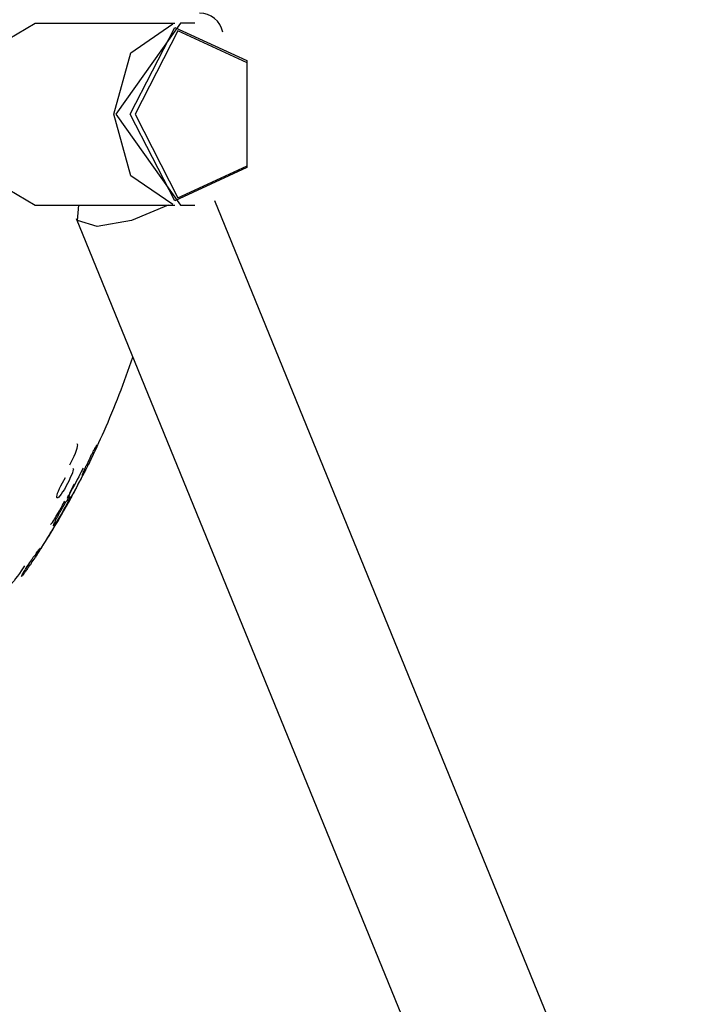
# Model space of a CAD drawing. Units: inches. Extents: x 221 to 373, y 123 to 297.
# Drawn here: x 290 to 292, y 273 to 275 of the extents above; entities that cross this region are included whole.
import ezdxf

# ---------------------------------------------------------------- set-up
doc = ezdxf.new("R2010")
doc.units = ezdxf.units.IN
doc.header["$MEASUREMENT"] = 0
doc.layers.add('Ebene 1', color=7, linetype='Continuous')

# ---------------------------------------------------------------- blocks, each defined once
blk = doc.blocks.new('block 2')
at = {"layer": 'Ebene 1', "color": 179, "lineweight": 25, "true_color": 0x1a171b}
for points in [[(290.5223, 274.7409), (290.455, 274.7014), (290.4271, 274.6065)], [(290.7297, 274.7409), (290.5223, 274.7409)], [(290.6389, 274.6065), (290.6644, 274.6976), (290.7264, 274.7407)], [(290.7378, 274.7414), (290.6422, 274.6065), (290.7378, 274.4714)], [(290.6634, 274.6065), (290.7294, 274.7348), (290.8362, 274.6859), (290.8362, 274.5273), (290.7294, 274.4782), (290.6634, 274.6065), (290.6634, 274.6065)], [(290.6705, 274.6065), (290.7338, 274.4826), (290.8369, 274.53), (290.8369, 274.6826), (290.7338, 274.73), (290.6705, 274.6065), (290.6705, 274.6065)], [(290.759, 274.7414), (290.7378, 274.7414)], [(290.4271, 274.6065), (290.455, 274.5112), (290.5223, 274.4718)], [(290.7264, 274.4725), (290.6644, 274.5152), (290.6389, 274.6065)], [(290.5223, 274.4718), (290.7297, 274.4718)], [(290.6143, 274.4399), (290.585, 274.4489), (290.5874, 274.4718)], [(290.7196, 274.4718), (290.6651, 274.4489), (290.6143, 274.4399)], [(290.7378, 274.4714), (290.759, 274.4714)], [(291.6955, 272.2562), (290.7886, 274.4782)], [(290.5833, 274.452), (291.4797, 272.2562)], [(290.584, 274.1183), (290.585, 274.1163), (290.5847, 274.114), (290.584, 274.1109), (290.583, 274.1075), (290.5816, 274.1035), (290.5799, 274.0989), (290.5776, 274.0947), (290.5755, 274.0901), (290.5731, 274.0858)], [(290.5926, 274.071), (290.5926, 274.0713), (290.5926, 274.0716), (290.5928, 274.0723), (290.5933, 274.0735), (290.5935, 274.0744), (290.594, 274.0756), (290.5947, 274.077), (290.5954, 274.0789), (290.596, 274.0804), (290.5971, 274.0823), (290.5978, 274.0844), (290.5988, 274.0861), (290.5998, 274.0884), (290.6009, 274.0904), (290.6019, 274.0928), (290.6029, 274.0951), (290.6041, 274.0971), (290.6052, 274.0992), (290.6062, 274.1016), (290.6072, 274.1035), (290.6083, 274.1056), (290.609, 274.1075), (290.6102, 274.109), (290.6109, 274.1106), (290.6115, 274.112), (290.6122, 274.113), (290.6129, 274.114), (290.6133, 274.1147), (290.6136, 274.1154), (290.614, 274.1157), (290.6143, 274.1163), (290.6143, 274.1154), (290.614, 274.1147), (290.6136, 274.1137), (290.6133, 274.1126), (290.6126, 274.1116), (290.6122, 274.1102), (290.6115, 274.1083), (290.6109, 274.107), (290.6097, 274.1049), (290.609, 274.103), (290.6081, 274.1009), (290.6069, 274.0989), (290.6059, 274.0968), (290.6048, 274.0944), (290.6036, 274.0921), (290.6028, 274.0901), (290.6016, 274.0875), (290.6005, 274.0854), (290.5995, 274.0837), (290.5985, 274.0816), (290.5974, 274.0797), (290.5967, 274.078), (290.5957, 274.0766), (290.5948, 274.0753), (290.5941, 274.0742), (290.594, 274.073), (290.5933, 274.0723), (290.5928, 274.0716), (290.5926, 274.0713), (290.5926, 274.071), (290.5926, 274.071)], [(290.5783, 274.0816), (290.5792, 274.0797), (290.5783, 274.0777), (290.5776, 274.0744), (290.5762, 274.0713), (290.5745, 274.0675), (290.5726, 274.0634), (290.5702, 274.0587), (290.5681, 274.0544), (290.5657, 274.0501), (290.5631, 274.0463), (290.5611, 274.0432), (290.5588, 274.0406), (290.5575, 274.0386), (290.5561, 274.0375), (290.555, 274.0372)], [(290.5935, 274.0816), (290.5928, 274.0803), (290.5921, 274.0784), (290.5907, 274.0759), (290.5888, 274.0723), (290.5873, 274.0689), (290.5847, 274.0648), (290.5826, 274.0604), (290.5802, 274.0558), (290.578, 274.0517), (290.5759, 274.0477), (290.574, 274.0443), (290.5726, 274.0413), (290.5712, 274.0393), (290.5705, 274.0379), (290.5702, 274.0372)], [(290.574, 274.035), (290.5745, 274.0356), (290.5749, 274.0362), (290.5755, 274.0372), (290.5759, 274.0382), (290.5766, 274.0393), (290.5773, 274.0406), (290.578, 274.042), (290.5792, 274.0439), (290.5802, 274.0456), (290.5812, 274.0474), (290.5823, 274.0494), (290.5833, 274.0517), (290.5843, 274.0537), (290.5854, 274.0558), (290.5864, 274.058), (290.5879, 274.0601), (290.5888, 274.0622), (290.59, 274.0642), (290.591, 274.0665), (290.5921, 274.0685), (290.5928, 274.0703), (290.594, 274.0722), (290.5947, 274.0735), (290.5954, 274.0749), (290.596, 274.0759), (290.5964, 274.077), (290.5967, 274.078), (290.5971, 274.0784), (290.5974, 274.079), (290.5974, 274.079), (290.5971, 274.0789), (290.5967, 274.078), (290.5964, 274.0773), (290.5957, 274.0763), (290.5954, 274.0753), (290.5941, 274.0737), (290.5935, 274.0723), (290.5928, 274.0706), (290.5917, 274.0689), (290.5907, 274.0668), (290.5895, 274.0649), (290.5886, 274.0629), (290.5874, 274.0608), (290.5861, 274.0587), (290.585, 274.0561), (290.584, 274.0541), (290.583, 274.052), (290.5819, 274.0499), (290.5809, 274.0477), (290.5799, 274.046), (290.5786, 274.0443), (290.578, 274.0424), (290.5769, 274.041), (290.5762, 274.0396), (290.5759, 274.0382), (290.5752, 274.0372), (290.5749, 274.0365), (290.5745, 274.0356), (290.574, 274.0355), (290.574, 274.035), (290.574, 274.035)], [(290.555, 274.0372), (290.5547, 274.0379), (290.5547, 274.0393), (290.555, 274.0413), (290.5557, 274.0443), (290.5571, 274.0474), (290.5585, 274.0513), (290.5607, 274.0555), (290.5628, 274.0598), (290.5674, 274.0679)], [(290.5702, 274.0372), (290.5709, 274.0386), (290.5716, 274.0403), (290.5731, 274.0427), (290.5745, 274.046), (290.5762, 274.0494), (290.5783, 274.0537), (290.5809, 274.058)], [(290.5452, 273.9983), (290.5459, 273.9986), (290.5466, 273.9993), (290.548, 274.0012), (290.5494, 274.0036), (290.5514, 274.0069), (290.5537, 274.0103), (290.5561, 274.0141), (290.5585, 274.0184), (290.5611, 274.0227), (290.5631, 274.0269), (290.5664, 274.0325)], [(290.5494, 273.9962), (290.5494, 273.9965), (290.5494, 273.9969), (290.5499, 273.9976), (290.5501, 273.9983), (290.5506, 273.9993), (290.5513, 274.0008), (290.5519, 274.0022), (290.5526, 274.0036), (290.5533, 274.0055), (290.5544, 274.0072), (290.5554, 274.0093), (290.5564, 274.011), (290.5575, 274.0132), (290.5585, 274.0153), (290.56, 274.0174), (290.5611, 274.0194), (290.5625, 274.0215), (290.5635, 274.0238), (290.5649, 274.0258), (290.5661, 274.0275), (290.5671, 274.0296), (290.5681, 274.0315), (290.5692, 274.0329), (290.5702, 274.0343), (290.5709, 274.0356), (290.5716, 274.0368), (290.5724, 274.0379), (290.5731, 274.0386), (290.5733, 274.0389), (290.5738, 274.0393), (290.574, 274.0396), (290.574, 274.0393), (290.574, 274.0386), (290.5738, 274.0379), (290.5733, 274.0372), (290.5731, 274.0362), (290.5726, 274.035), (290.5719, 274.0336), (290.5712, 274.0319), (290.5702, 274.0305), (290.5692, 274.0282), (290.5685, 274.0265), (290.5674, 274.0244), (290.5661, 274.0227), (290.5649, 274.0207), (290.5638, 274.0184), (290.5625, 274.016), (290.5614, 274.0139), (290.56, 274.0117), (290.5588, 274.01), (290.5575, 274.0079), (290.5564, 274.006), (290.5554, 274.0043), (290.5544, 274.0029), (290.5537, 274.0012), (290.5526, 274.0002), (290.5519, 273.9991), (290.5513, 273.9979), (290.5506, 273.9972), (290.5501, 273.9965), (290.5499, 273.9962), (290.5494, 273.9962), (290.5494, 273.9962)], [(290.5227, 273.9493), (290.523, 273.95), (290.5237, 273.9504), (290.524, 273.9514), (290.5247, 273.9521), (290.5254, 273.9535), (290.5261, 273.9545), (290.5271, 273.9561), (290.5283, 273.9578), (290.5292, 273.9595), (290.5304, 273.9612), (290.5318, 273.9631), (290.5328, 273.9652), (290.5344, 273.9673), (290.5352, 273.9693), (290.5368, 273.9714), (290.5382, 273.9733), (290.5392, 273.9754), (290.5406, 273.9776), (290.5416, 273.9793), (290.5432, 273.9814), (290.544, 273.9828), (290.5447, 273.9847), (290.5459, 273.986), (290.5466, 273.9874), (290.5476, 273.9884), (290.548, 273.9895), (290.5487, 273.9905), (290.5492, 273.9909), (290.5492, 273.9915), (290.5487, 273.9914), (290.5483, 273.9905), (290.548, 273.99), (290.5473, 273.9888), (290.5466, 273.9878), (290.5459, 273.9864), (290.5447, 273.9848), (290.5439, 273.9831), (290.5426, 273.9814), (290.5416, 273.9797), (290.5402, 273.9779), (290.5392, 273.9759), (290.5378, 273.974), (290.5368, 273.9719), (290.5352, 273.9698), (290.5339, 273.9676), (290.5325, 273.9655), (290.5314, 273.9635), (290.5304, 273.9617), (290.529, 273.9598), (290.5278, 273.9581), (290.5268, 273.9564), (290.5261, 273.955), (290.5254, 273.9535), (290.5247, 273.9524), (290.524, 273.9514), (290.5234, 273.9507), (290.523, 273.95), (290.523, 273.9497), (290.5227, 273.9493), (290.5227, 273.9493)], [(290.5022, 273.9211), (290.5025, 273.9218), (290.5029, 273.9225), (290.5032, 273.9232), (290.5035, 273.9242), (290.5042, 273.9257), (290.5053, 273.9266), (290.506, 273.9285), (290.5072, 273.9299), (290.508, 273.9318), (290.5092, 273.9333), (290.5106, 273.9356), (290.5116, 273.9373), (290.513, 273.9394), (290.5146, 273.9416), (290.5159, 273.9437), (290.5173, 273.9454), (290.5187, 273.9474), (290.5197, 273.9497), (290.5213, 273.9514), (290.5227, 273.9531), (290.5237, 273.955), (290.5247, 273.9564), (290.5258, 273.9578), (290.5268, 273.9592), (290.5275, 273.9602), (290.5283, 273.9611), (290.529, 273.9617), (290.5292, 273.9624), (290.5297, 273.9628), (290.5299, 273.9628), (290.5299, 273.9621), (290.5297, 273.9617), (290.529, 273.9605), (290.5285, 273.9595), (290.5278, 273.9585), (290.5271, 273.9571), (290.5261, 273.9557), (290.5251, 273.9538), (290.524, 273.9521), (290.523, 273.9504), (290.522, 273.9487), (290.5204, 273.9466), (290.519, 273.9447), (290.5177, 273.9426), (290.5166, 273.9406), (290.5153, 273.9383), (290.5137, 273.9366), (290.5123, 273.9345), (290.5109, 273.9326), (290.5099, 273.9311), (290.5089, 273.9292), (290.5073, 273.9278), (290.5066, 273.9264), (290.5058, 273.9251), (290.5046, 273.9238), (290.5039, 273.9228), (290.5035, 273.9221), (290.5029, 273.9218), (290.5025, 273.9214), (290.5022, 273.9211), (290.5022, 273.9211)], [(290.5065, 273.9366), (290.5018, 273.9295), (290.4991, 273.9252), (290.4961, 273.9214), (290.4934, 273.9178), (290.4911, 273.9147), (290.4891, 273.9123), (290.4874, 273.9104), (290.4863, 273.909), (290.4856, 273.9087)]]:
    blk.add_lwpolyline(points, dxfattribs=at)
for points in [[(290.8007, 274.7279), (290.7974, 274.7445), (290.7829, 274.7565), (290.7661, 274.7565)], [(290.6246, 274.1366), (290.6405, 274.1722), (290.6544, 274.2091), (290.6674, 274.246)], [(290.6035, 274.0911), (290.6109, 274.1063), (290.6179, 274.1211), (290.6246, 274.1366)], [(290.5628, 274.0148), (290.5674, 274.0227), (290.5719, 274.0308), (290.5766, 274.0389)], [(290.5339, 273.9669), (290.544, 273.9824), (290.5537, 273.9986), (290.5628, 274.0148)]]:
    blk.add_open_spline(points, degree=3, dxfattribs=at)

msp = doc.modelspace()

# ---------------------------------------------------------------- block references
at = {"layer": 'Ebene 1'}
msp.add_blockref('block 2', (0, 0), dxfattribs=at)

doc.saveas('drawing.dxf')
